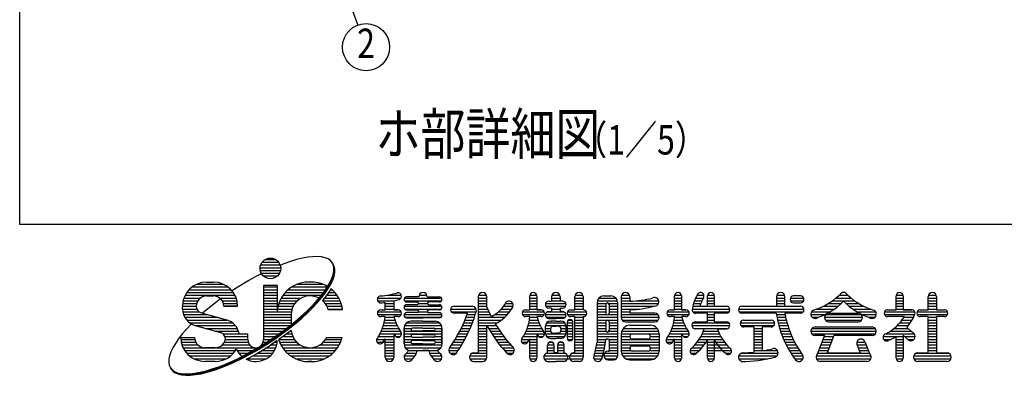
# Model space of a CAD drawing. Units: millimetres. Extents: x 162 to 7234, y 41 to 5172.
# Drawn here: x 162 to 1836, y 41 to 646 of the extents above; entities that cross this region are included whole.
import ezdxf
from ezdxf.enums import TextEntityAlignment as Align

# ---------------------------------------------------------------- set-up
doc = ezdxf.new("R2010")
doc.units = ezdxf.units.MM
doc.header["$LTSCALE"] = 200
for name, color, linetype in [('HOJO', 8, 'Continuous'), ('MOJI', 6, 'Continuous'), ('WAKU', 5, 'Continuous')]:
    doc.layers.add(name, color=color, linetype=linetype)
doc.styles.add('EXT08', font='ROMANS', dxfattribs={"width": 0.8, "bigfont": 'EXTFONT'})

# ---------------------------------------------------------------- blocks, each defined once
blk = doc.blocks.new('A')
at = {"color": 4, "linetype": 'Continuous'}
for p, q in [((-462.5, -77.5), (-409.4, -77.5)), ((-458.4, -70), (-413.4, -70)), ((-450, -62.5), (-421.9, -62.5)), ((-399.2, -74.4), (-408.8, -78.1)), ((-381.6, -68.2), (-399.2, -74.4)), ((-364.7, -63.2), (-381.6, -68.2)), ((-348.8, -59.3), (-364.7, -63.2)), ((-333.9, -56.6), (-348.8, -59.3)), ((-320.2, -55.2), (-333.9, -56.6)), ((-307.8, -54.9), (-320.2, -55.2)), ((-296.8, -55.8), (-307.8, -54.9)), ((-287.2, -57.9), (-296.8, -55.8)), ((-279.1, -61.3), (-287.2, -57.9)), ((-272.6, -65.8), (-279.1, -61.3)), ((-267.8, -71.4), (-272.6, -65.8)), ((-264.6, -78.1), (-267.8, -71.4)), ((-264.1, -78.9), (-267.3, -72.2)), ((-263.6, -79.7), (-266.8, -73)), ((-263.1, -80.5), (-266.2, -73.8)), ((-262.6, -81.2), (-265.7, -74.5)), ((-262.1, -82), (-265.2, -75.3)), ((-263.1, -85.9), (-264.6, -78.1)), ((-262.6, -86.6), (-264.1, -78.9)), ((-262.1, -87.4), (-263.6, -79.7)), ((-460.6, -101.4), (-475.3, -109)), ((-464.1, -85), (-407.9, -85)), ((-463.5, -92.5), (-408.4, -92.5)), ((-460.8, -100), (-411.1, -100)), ((-269, -114.7), (-265.3, -104.2)), ((-268.5, -115.5), (-264.8, -105)), ((-267.9, -116.3), (-264.3, -105.8)), ((-267.4, -117), (-263.8, -106.6)), ((-265.3, -104.2), (-263.4, -94.6)), ((-264.8, -105), (-262.9, -95.4)), ((-264.3, -105.8), (-262.4, -96.1)), ((-263.8, -106.6), (-261.8, -96.9)), ((-263.4, -94.6), (-263.1, -85.9)), ((-263.3, -107.4), (-261.3, -97.7)), ((-261.6, -88.2), (-263.1, -80.5)), ((-262.9, -95.4), (-262.6, -86.6)), ((-262.8, -108.1), (-260.8, -98.5)), ((-261.1, -89), (-262.6, -81.2)), ((-262.4, -96.1), (-262.1, -87.4)), ((-260.6, -89.8), (-262.1, -82)), ((-261.8, -96.9), (-261.6, -88.2)), ((-261.3, -97.7), (-261.1, -89)), ((-260.8, -98.5), (-260.6, -89.8)), ((-636, -130), (-564, -130)), ((-609.4, -124.4), (-590.6, -124.4)), ((-494.9, -119.8), (-533.8, -143.5)), ((-475.3, -109), (-494.9, -119.8)), ((-455.1, -107.5), (-416.8, -107.5)), ((-454.7, -133.8), (-454.7, -281.4)), ((-417.2, -133.8), (-454.7, -133.8)), ((-417.2, -133.8), (-417.2, -205)), ((-363.1, -130), (-293.1, -130)), ((-323.4, -124.4), (-332.8, -124.4)), ((-323.4, -124.4), (-332.8, -124.4)), ((-281.2, -137.8), (-274.3, -125.9)), ((-280.7, -138.6), (-273.8, -126.7)), ((-280.2, -139.4), (-273.3, -127.5)), ((-279.7, -140.2), (-272.7, -128.3)), ((-279.2, -141), (-272.2, -129.1)), ((-278.7, -141.8), (-271.7, -129.9)), ((-274.3, -125.9), (-269, -114.7)), ((-273.8, -126.7), (-268.5, -115.5)), ((-273.3, -127.5), (-267.9, -116.3)), ((-272.7, -128.3), (-267.4, -117)), ((-272.2, -129.1), (-266.9, -117.8)), ((-271.7, -129.9), (-266.4, -118.6)), ((-266.9, -117.8), (-263.3, -107.4)), ((-266.4, -118.6), (-262.8, -108.1)), ((-667.7, -160), (-532.3, -160)), ((-663.2, -152.5), (-536.8, -152.5)), ((-657.1, -145), (-542.9, -145)), ((-648.8, -137.5), (-551.3, -137.5)), ((-533.8, -143.5), (-540.3, -147.9)), ((-454.7, -137.5), (-417.2, -137.5)), ((-454.7, -145), (-417.2, -145)), ((-454.7, -152.5), (-417.2, -152.5)), ((-454.7, -160), (-417.2, -160)), ((-401.7, -160), (-297.2, -160)), ((-395.7, -152.5), (-291.4, -152.5)), ((-388.1, -145), (-286.1, -145)), ((-378, -137.5), (-281.2, -137.5)), ((-299.7, -163.3), (-289.7, -150.3)), ((-299.2, -164.1), (-289.2, -151.1)), ((-298.7, -164.9), (-288.7, -151.9)), ((-298.2, -165.6), (-288.2, -152.7)), ((-297.7, -166.4), (-287.7, -153.5)), ((-297.2, -167.2), (-287.2, -154.2)), ((-283.1, -160.5), (-293.1, -173.5)), ((-289.7, -150.3), (-281.2, -137.8)), ((-289.2, -151.1), (-280.7, -138.6)), ((-288.7, -151.9), (-280.2, -139.4)), ((-288.2, -152.7), (-279.7, -140.2)), ((-287.7, -153.5), (-279.2, -141)), ((-287.2, -154.2), (-278.7, -141.8)), ((-274.6, -148), (-283.1, -160.5)), ((-282.7, -160), (-254.6, -160)), ((-277.6, -152.5), (-260.5, -152.5)), ((-271.3, -142.4), (-274.6, -148)), ((-272.8, -145), (-268.2, -145)), ((-119.3, -160), (-79.9, -160)), ((-31.8, -160), (-9.9, -160)), ((129.9, -160), (151.8, -160)), ((270, -160), (288.3, -160)), ((329.1, -160), (351, -160)), ((392.4, -160), (414.3, -160)), ((519, -160), (540.9, -160)), ((663.7, -160), (682.1, -160)), ((724.3, -160), (743, -160)), ((752.8, -160), (771.1, -160)), ((940.9, -160), (962.7, -160)), ((1112, -160), (1134.7, -160)), ((1266, -160), (1284.4, -160)), ((1353.4, -160), (1375.2, -160)), ((-674.6, -182.5), (-636.5, -182.5)), ((-673.3, -175), (-633.2, -175)), ((-671, -167.5), (-626.3, -167.5)), ((-609.4, -161.9), (-590.6, -161.9)), ((-589.2, -182.9), (-606.3, -196.7)), ((-571.3, -169.4), (-589.2, -182.9)), ((-573.8, -167.5), (-529, -167.5)), ((-566.8, -175), (-526.7, -175)), ((-563.5, -182.5), (-525.4, -182.5)), ((-454.7, -167.5), (-417.2, -167.5)), ((-454.7, -175), (-417.2, -175)), ((-454.7, -182.5), (-417.2, -182.5)), ((-413, -182.5), (-369.4, -182.5)), ((-410.1, -175), (-362.5, -175)), ((-406.4, -167.5), (-351.5, -167.5)), ((-324, -190.3), (-311.2, -176.6)), ((-323.5, -191.1), (-310.7, -177.4)), ((-322.9, -191.9), (-310.2, -178.2)), ((-322.4, -192.7), (-309.6, -179)), ((-321.9, -193.4), (-309.1, -179.8)), ((-321.4, -194.2), (-308.6, -180.6)), ((-311.2, -176.6), (-299.7, -163.3)), ((-310.7, -177.4), (-299.2, -164.1)), ((-310.2, -178.2), (-298.7, -164.9)), ((-309.6, -179), (-298.2, -165.6)), ((-309.1, -179.8), (-297.7, -166.4)), ((-308.6, -180.6), (-297.2, -167.2)), ((-293.1, -173.5), (-294.1, -174.7)), ((-294.1, -175), (-246.1, -175)), ((-288.5, -167.5), (-249.8, -167.5)), ((-286.9, -182.5), (-243.3, -182.5)), ((-144.3, -167.5), (-80.9, -167.5)), ((-144.3, -175), (-98.4, -175)), ((-124, -199.4), (-124, -179.5)), ((-124, -182.5), (-100.5, -182.5)), ((-100.5, -175.5), (-100.5, -199.4)), ((-71.3, -167.5), (29.6, -167.5)), ((-71.3, -175), (29.6, -175)), ((-32.6, -164.2), (-65.4, -164.2)), ((-65.4, -178.3), (-36.3, -178.3)), ((-36.3, -185.8), (-65.4, -185.8)), ((-32.6, -182.5), (-9.1, -182.5)), ((-9.1, -164.2), (23.7, -164.2)), ((23.7, -178.3), (-5.4, -178.3)), ((-5.4, -185.8), (23.7, -185.8)), ((129.1, -164.2), (129.1, -316.6)), ((129.1, -167.5), (152.1, -167.5)), ((129.1, -175), (152.6, -175)), ((129.1, -182.5), (152.6, -182.5)), ((152.6, -192), (152.6, -164.2)), ((202.5, -182.5), (223.6, -182.5)), ((269.8, -199.4), (269.8, -161.9)), ((269.8, -167.5), (288.5, -167.5)), ((269.8, -175), (288.5, -175)), ((269.8, -182.5), (288.5, -182.5)), ((288.5, -161.9), (288.5, -199.4)), ((312.4, -182.5), (367.8, -182.5)), ((321.3, -175.9), (328.4, -175.9)), ((328.4, -164.2), (328.4, -175.9)), ((328.4, -167.5), (351.8, -167.5)), ((328.4, -175), (351.8, -175)), ((351.8, -164.2), (351.8, -175.9)), ((358.8, -175.9), (351.8, -175.9)), ((391.6, -199.4), (391.6, -164.2)), ((391.6, -167.5), (415.1, -167.5)), ((391.6, -175), (415.1, -175)), ((391.6, -182.5), (415.1, -182.5)), ((415.1, -164.2), (415.1, -199.4)), ((452.6, -180.6), (452.6, -287.5)), ((452.6, -182.5), (477, -182.5)), ((453.4, -175), (508, -175)), ((457.9, -167.5), (503.5, -167.5)), ((471.3, -161.9), (490.1, -161.9)), ((476, -185.3), (476, -208.8)), ((484.5, -182.5), (508.7, -182.5)), ((485.4, -185.3), (485.4, -208.8)), ((508.8, -323.6), (508.8, -180.6)), ((518.2, -164.2), (518.2, -220.5)), ((518.2, -167.5), (541.2, -167.5)), ((518.2, -175), (541.6, -175)), ((518.2, -182.5), (619.4, -182.5)), ((541.6, -164.2), (541.6, -175.9)), ((558.4, -175), (620, -175)), ((663.5, -199.4), (663.5, -161.9)), ((663.5, -167.5), (682.3, -167.5)), ((663.5, -175), (682.3, -175)), ((663.5, -182.5), (682.3, -182.5)), ((682.3, -161.9), (682.3, -199.4)), ((714.7, -182.5), (734.4, -182.5)), ((717.2, -175), (737.6, -175)), ((720.4, -167.5), (741.3, -167.5)), ((752.6, -190), (752.6, -161.9)), ((752.6, -167.5), (771.3, -167.5)), ((752.6, -175), (771.3, -175)), ((752.6, -182.5), (771.3, -182.5)), ((771.3, -161.9), (771.3, -190)), ((940.1, -164.2), (940.1, -190)), ((940.1, -167.5), (963.5, -167.5)), ((940.1, -175), (963.5, -175)), ((940.1, -182.5), (963.5, -182.5)), ((963.5, -190), (963.5, -164.2)), ((978.4, -167.5), (1014.3, -167.5)), ((978.4, -175), (1014.3, -175)), ((1005.7, -161.9), (987, -161.9)), ((987, -180.6), (1005.7, -180.6)), ((1081.1, -182.5), (1116.5, -182.5)), ((1092.6, -175), (1153.2, -175)), ((1102.5, -167.5), (1143.3, -167.5)), ((1129.2, -182.5), (1164.7, -182.5)), ((1265.9, -199.4), (1265.9, -161.9)), ((1265.9, -167.5), (1284.6, -167.5)), ((1265.9, -175), (1284.6, -175)), ((1265.9, -182.5), (1284.6, -182.5)), ((1284.6, -161.9), (1284.6, -199.4)), ((1352.6, -199.4), (1352.6, -164.2)), ((1352.6, -167.5), (1375.5, -167.5)), ((1352.6, -175), (1376, -175)), ((1352.6, -182.5), (1376, -182.5)), ((1376, -164.2), (1376, -199.4)), ((-675, -190), (-637.5, -190)), ((-675, -196.7), (-675, -190)), ((-675, -197.5), (-635.7, -197.5)), ((-674.3, -205), (-629.3, -205)), ((-672.2, -212.5), (-606.4, -212.5)), ((-623.6, -207.6), (-555.1, -227.2)), ((-606.3, -196.7), (-620.2, -208.6)), ((-562.5, -190), (-525, -190)), ((-525, -190), (-562.5, -190)), ((-454.7, -190), (-417.2, -190)), ((-454.7, -197.5), (-417.2, -197.5)), ((-454.7, -205), (-379, -205)), ((-454.7, -212.5), (-379.7, -212.5)), ((-417.2, -199.4), (-417.2, -205)), ((-416.4, -197.5), (-377.2, -197.5)), ((-415.1, -190), (-374.1, -190)), ((-379.7, -213.4), (-379.7, -240.2)), ((-353.2, -218), (-338, -204.1)), ((-352.7, -218.8), (-337.5, -204.9)), ((-352.2, -219.6), (-337, -205.7)), ((-351.6, -220.4), (-336.5, -206.5)), ((-351.1, -221.2), (-336, -207.3)), ((-350.6, -222), (-335.4, -208.1)), ((-338, -204.1), (-324, -190.3)), ((-337.5, -204.9), (-323.5, -191.1)), ((-337, -205.7), (-322.9, -191.9)), ((-336.5, -206.5), (-322.4, -192.7)), ((-336, -207.3), (-321.9, -193.4)), ((-335.4, -208.1), (-321.4, -194.2)), ((-282.2, -190), (-241.2, -190)), ((-279.1, -197.5), (-239.8, -197.5)), ((-239.6, -199.4), (-278.5, -199.4)), ((-144.3, -205), (-80.2, -205)), ((-144.3, -212.5), (-80.2, -212.5)), ((-135.7, -199.4), (-124, -199.4)), ((-124, -190), (-100.5, -190)), ((-124, -197.5), (-100.5, -197.5)), ((-88.8, -199.4), (-100.5, -199.4)), ((-100.5, -199.4), (-88.8, -199.4)), ((-72.2, -212.5), (30.4, -212.5)), ((-71.8, -190), (30.1, -190)), ((-70.6, -197.5), (28.9, -197.5)), ((-65.4, -199.8), (-36.3, -199.8)), ((-36.3, -207.3), (-65.4, -207.3)), ((-32.9, -205), (-8.9, -205)), ((23.7, -199.8), (-5.4, -199.8)), ((-5.4, -207.3), (23.7, -207.3)), ((54.3, -197.5), (123.7, -197.5)), ((56, -205), (124, -205)), ((63.5, -190), (112.7, -190)), ((63.5, -190), (112.7, -190)), ((99.9, -208.8), (63.5, -208.8)), ((98.6, -212.5), (121.2, -212.5)), ((129.1, -190), (152.6, -190)), ((129.1, -197.5), (154.9, -197.5)), ((129.1, -205), (158.3, -205)), ((129.1, -212.5), (161.9, -212.5)), ((174.4, -212.5), (208.9, -212.5)), ((184.2, -205), (215.2, -205)), ((192, -197.5), (220.5, -197.5)), ((198.2, -190), (224.5, -190)), ((249.5, -205), (308.8, -205)), ((249.5, -212.5), (308.8, -212.5)), ((258, -199.4), (269.8, -199.4)), ((269.8, -190), (288.5, -190)), ((269.8, -197.5), (288.5, -197.5)), ((300.2, -199.4), (288.5, -199.4)), ((288.5, -199.4), (300.2, -199.4)), ((312, -212.5), (368.2, -212.5)), ((313.2, -190), (366.9, -190)), ((317.2, -205), (362.9, -205)), ((328.4, -194.7), (321.3, -194.7)), ((321.3, -204.1), (328.4, -204.1)), ((328.4, -194.7), (328.4, -204.1)), ((328.4, -197.5), (351.8, -197.5)), ((351.8, -194.7), (351.8, -204.1)), ((351.8, -194.7), (358.8, -194.7)), ((358.8, -204.1), (351.8, -204.1)), ((371.8, -205), (423.7, -205)), ((371.8, -212.5), (423.7, -212.5)), ((380.4, -199.4), (391.6, -199.4)), ((382.3, -199.4), (391.6, -199.4)), ((391.6, -190), (415.1, -190)), ((391.6, -197.5), (415.1, -197.5)), ((452.6, -190), (476, -190)), ((452.6, -197.5), (476, -197.5)), ((452.6, -205), (476, -205)), ((452.6, -212.5), (477.9, -212.5)), ((483.5, -212.5), (508.8, -212.5)), ((485.4, -190), (508.8, -190)), ((485.4, -197.5), (508.8, -197.5)), ((485.4, -205), (508.8, -205)), ((518.2, -190), (606.6, -190)), ((518.2, -197.5), (567.6, -197.5)), ((518.2, -205), (541.6, -205)), ((518.2, -212.5), (618.2, -212.5)), ((541.6, -199.4), (541.6, -208.8)), ((609.6, -208.8), (541.6, -208.8)), ((643.2, -205), (702.6, -205)), ((643.2, -212.5), (702.6, -212.5)), ((651.8, -199.4), (663.5, -199.4)), ((663.5, -190), (682.3, -190)), ((663.5, -197.5), (682.3, -197.5)), ((694, -199.4), (682.3, -199.4)), ((682.3, -199.4), (694, -199.4)), ((711, -197.5), (813.3, -197.5)), ((712.7, -190), (804.1, -190)), ((712.7, -205), (811.6, -205)), ((752.6, -208.8), (720.2, -208.8)), ((732, -190), (752.6, -190)), ((752.6, -232.2), (752.6, -208.8)), ((752.6, -212.5), (771.3, -212.5)), ((771.3, -190), (801.4, -190)), ((804.1, -208.8), (771.3, -208.8)), ((771.3, -208.8), (771.3, -232.2)), ((837, -197.5), (1014.9, -197.5)), ((838.8, -205), (1013.2, -205)), ((846.3, -190), (1005.7, -190)), ((846.3, -190), (940.1, -190)), ((939.8, -208.8), (846.3, -208.8)), ((940.4, -212.5), (964.1, -212.5)), ((963.5, -190), (1005.7, -190)), ((1005.7, -208.8), (963.5, -208.8)), ((1033.8, -212.5), (1072.4, -212.5)), ((1035.5, -205), (1086.4, -205)), ((1049.3, -197.5), (1098, -197.5)), ((1067.2, -190), (1107.9, -190)), ((1074.5, -212.5), (1171.3, -212.5)), ((1083, -208.8), (1162.7, -208.8)), ((1137.9, -190), (1178.6, -190)), ((1147.8, -197.5), (1196.4, -197.5)), ((1159.4, -205), (1210.2, -205)), ((1173.4, -212.5), (1211.9, -212.5)), ((1233.8, -205), (1316.6, -205)), ((1233.8, -212.5), (1316.2, -212.5)), ((1242.4, -199.4), (1254.1, -199.4)), ((1246.4, -199.4), (1265.9, -199.4)), ((1265.9, -190), (1284.6, -190)), ((1265.9, -197.5), (1284.6, -197.5)), ((1308, -199.4), (1284.6, -199.4)), ((1284.6, -199.4), (1308, -199.4)), ((1322.9, -205), (1405.7, -205)), ((1322.9, -212.5), (1405.7, -212.5)), ((1331.5, -199.4), (1352.6, -199.4)), ((1352.6, -190), (1376, -190)), ((1352.6, -197.5), (1376, -197.5)), ((1376, -199.4), (1397.1, -199.4)), ((-668.8, -220), (-580.2, -220)), ((-651.7, -238.3), (-664.5, -251.9)), ((-663.4, -227.5), (-554, -227.5)), ((-655.1, -235), (-539, -235)), ((-651, -237.6), (-651.7, -238.3)), ((-454.7, -220), (-379.7, -220)), ((-454.7, -227.5), (-379.7, -227.5)), ((-454.7, -235), (-379.7, -235)), ((-386.5, -245.7), (-369.4, -231.9)), ((-386, -246.4), (-368.9, -232.7)), ((-385.5, -247.2), (-368.4, -233.5)), ((-384.9, -248), (-367.8, -234.3)), ((-384.4, -248.8), (-367.3, -235.1)), ((-383.9, -249.6), (-366.8, -235.8)), ((-369.4, -231.9), (-353.2, -218)), ((-368.9, -232.7), (-352.7, -218.8)), ((-368.4, -233.5), (-352.2, -219.6)), ((-367.8, -234.3), (-351.6, -220.4)), ((-367.3, -235.1), (-351.1, -221.2)), ((-366.8, -235.8), (-350.6, -222)), ((-124, -218.1), (-135.7, -218.1)), ((-124, -218.1), (-135.7, -218.1)), ((-126.7, -235), (-94.6, -235)), ((-125.2, -227.5), (-97.3, -227.5)), ((-124.2, -220), (-99.5, -220)), ((-88.8, -218.1), (-99.9, -218.1)), ((-88.8, -218.1), (-99.9, -218.1)), ((-69.6, -220), (27.9, -220)), ((-65.5, -235), (23.8, -235)), ((-65.4, -221.4), (-20.9, -221.4)), ((-20.9, -230.8), (-53.7, -230.8)), ((23.7, -221.4), (-20.9, -221.4)), ((-20.9, -230.8), (12, -230.8)), ((89.9, -235), (113.5, -235)), ((93, -227.5), (116.2, -227.5)), ((95.9, -220), (118.8, -220)), ((129.1, -220), (201.4, -220)), ((129.1, -227.5), (192.3, -227.5)), ((129.1, -235), (181, -235)), ((269.8, -218.1), (258, -218.1)), ((269.8, -218.1), (258, -218.1)), ((267.1, -235), (294.5, -235)), ((268.6, -227.5), (291.8, -227.5)), ((269.6, -220), (289.6, -220)), ((300.2, -218.1), (289.1, -218.1)), ((300.2, -218.1), (289.1, -218.1)), ((314.6, -220), (365.5, -220)), ((315.5, -235), (364.6, -235)), ((321.3, -222.8), (340.1, -222.8)), ((326, -230.3), (328.4, -230.3)), ((340.1, -230.3), (328.4, -230.3)), ((358.8, -222.8), (340.1, -222.8)), ((340.1, -230.3), (351.8, -230.3)), ((354.1, -230.3), (351.8, -230.3)), ((371, -234.1), (371, -275.3)), ((371, -235), (387, -235)), ((374.5, -227.5), (383.5, -227.5)), ((392.1, -218.1), (380.4, -218.1)), ((391.6, -218.1), (380.4, -218.1)), ((384.6, -218.1), (380.4, -218.1)), ((391.6, -218.1), (382.3, -218.1)), ((391.6, -218.1), (382.3, -218.1)), ((387, -275.3), (387, -234.1)), ((391.6, -316.6), (391.6, -218.1)), ((391.6, -220), (415.1, -220)), ((391.6, -227.5), (415.1, -227.5)), ((391.6, -235), (415.1, -235)), ((415.1, -218.1), (415.1, -328.3)), ((452.6, -220), (508.8, -220)), ((452.6, -227.5), (508.8, -227.5)), ((452.6, -235), (476, -235)), ((476, -232.2), (476, -255.6)), ((485.4, -232.2), (485.4, -255.6)), ((485.4, -235), (508.8, -235)), ((518.2, -220), (621.3, -220)), ((520.5, -227.5), (619, -227.5)), ((529.9, -232.2), (609.6, -232.2)), ((663.5, -218.1), (651.8, -218.1)), ((663.5, -218.1), (651.8, -218.1)), ((660.8, -235), (688.3, -235)), ((662.3, -227.5), (685.5, -227.5)), ((663.3, -220), (683.4, -220)), ((694, -218.1), (682.9, -218.1)), ((694, -218.1), (682.9, -218.1)), ((713.1, -235), (810.8, -235)), ((719.8, -232.2), (752.6, -232.2)), ((752.6, -220), (771.3, -220)), ((752.6, -227.5), (771.3, -227.5)), ((771.3, -232.2), (804.1, -232.2)), ((841.8, -235), (935.2, -235)), ((851, -227.5), (926, -227.5)), ((851, -227.5), (926, -227.5)), ((941.6, -220), (965.5, -220)), ((943.1, -227.5), (967.1, -227.5)), ((944.8, -235), (968.9, -235)), ((1037.9, -220), (1054.3, -220)), ((1071.3, -220), (1174.4, -220)), ((1073.7, -227.5), (1172.1, -227.5)), ((1083, -232.2), (1162.7, -232.2)), ((1191.5, -220), (1207.8, -220)), ((1254.1, -218.1), (1242.4, -218.1)), ((1276.2, -218.1), (1242.4, -218.1)), ((1288.3, -218.1), (1273.5, -218.1)), ((1288.3, -218.1), (1273.5, -218.1)), ((1275.9, -235), (1304.4, -235)), ((1281.9, -227.5), (1309.1, -227.5)), ((1287.1, -220), (1313.1, -220)), ((1352.6, -218.1), (1331.5, -218.1)), ((1352.6, -316.6), (1352.6, -218.1)), ((1352.6, -220), (1376, -220)), ((1352.6, -227.5), (1376, -227.5)), ((1352.6, -235), (1376, -235)), ((1376, -218.1), (1376, -316.6)), ((1397.1, -218.1), (1376, -218.1)), ((-675.9, -265.3), (-685.9, -278.3)), ((-664.5, -251.9), (-675.9, -265.3)), ((-640.3, -241.9), (-571.7, -261.6)), ((-638.3, -242.5), (-531.2, -242.5)), ((-612.1, -250), (-526.1, -250)), ((-585.9, -257.5), (-522.8, -257.5)), ((-564.9, -265), (-496.9, -265)), ((-520.9, -265), (-496.9, -265)), ((-496.9, -281.4), (-496.9, -265)), ((-454.7, -242.5), (-382.5, -242.5)), ((-454.7, -250), (-392.2, -250)), ((-454.7, -257.5), (-402.1, -257.5)), ((-454.7, -265), (-412.6, -265)), ((-422.9, -272.3), (-404.4, -259.2)), ((-422.4, -273.1), (-403.8, -260)), ((-421.8, -273.9), (-403.3, -260.7)), ((-421.3, -274.7), (-402.8, -261.5)), ((-420.8, -275.5), (-402.3, -262.3)), ((-420.3, -276.3), (-401.8, -263.1)), ((-404.4, -259.2), (-386.5, -245.7)), ((-403.8, -260), (-386, -246.4)), ((-403.3, -260.7), (-385.5, -247.2)), ((-402.8, -261.5), (-384.9, -248)), ((-402.3, -262.3), (-384.4, -248.8)), ((-401.8, -263.1), (-383.9, -249.6)), ((-379.8, -255.9), (-397.7, -269.4)), ((-391.9, -265), (-377.7, -265)), ((-382, -257.5), (-379.3, -257.5)), ((-379.5, -255.6), (-379.8, -255.9)), ((-137.9, -265), (-100.5, -265)), ((-134.2, -257.5), (-82.7, -257.5)), ((-131.2, -250), (-87.3, -250)), ((-128.7, -242.5), (-91.3, -242.5)), ((-100.5, -264.4), (-100.5, -328.3)), ((-100.2, -265), (-79.5, -265)), ((-72.4, -291.7), (-72.4, -249.5)), ((-72.4, -249.5), (-72.4, -291.7)), ((-72.4, -250), (-51.7, -250)), ((-72.4, -257.5), (30.7, -257.5)), ((-72.4, -265), (30.7, -265)), ((-71.1, -242.5), (29.3, -242.5)), ((-20.9, -249.5), (-49.9, -249.5)), ((-49.9, -257), (-20.9, -257)), ((-20.9, -266.4), (-49.9, -266.4)), ((-20.9, -249.5), (8.2, -249.5)), ((8.2, -257), (-20.9, -257)), ((-20.9, -266.4), (8.2, -266.4)), ((10, -250), (30.7, -250)), ((30.7, -291.7), (30.7, -249.5)), ((30.7, -249.5), (30.7, -291.7)), ((75.3, -265), (100.6, -265)), ((79.3, -257.5), (104.1, -257.5)), ((83.1, -250), (107.4, -250)), ((86.6, -242.5), (110.5, -242.5)), ((129.1, -242.5), (152.6, -242.5)), ((129.1, -250), (152.6, -250)), ((129.1, -257.5), (152.6, -257.5)), ((129.1, -265), (152.6, -265)), ((152.6, -328.3), (152.6, -241.1)), ((153.3, -242.5), (178.6, -242.5)), ((157.5, -250), (183.3, -250)), ((161.9, -257.5), (188.3, -257.5)), ((166.6, -265), (193.6, -265)), ((255.8, -265), (309.6, -265)), ((259.5, -257.5), (306.4, -257.5)), ((262.6, -250), (301.7, -250)), ((265.1, -242.5), (297.8, -242.5)), ((288.5, -264.4), (288.5, -330.6)), ((312, -263.1), (312, -244.4)), ((312, -250), (326.2, -250)), ((312, -257.5), (326.2, -257.5)), ((312.1, -242.5), (368.1, -242.5)), ((312.1, -265), (368.2, -265)), ((326, -251.4), (326, -256.1)), ((333, -244.4), (340.1, -244.4)), ((333, -263.1), (340.1, -263.1)), ((347.1, -244.4), (340.1, -244.4)), ((347.1, -263.1), (340.1, -263.1)), ((354, -250), (368.2, -250)), ((354, -257.5), (368.2, -257.5)), ((354.1, -251.4), (354.1, -256.1)), ((368.2, -263.1), (368.2, -244.4)), ((371, -242.5), (387, -242.5)), ((371, -250), (387, -250)), ((371, -257.5), (387, -257.5)), ((371, -265), (387, -265)), ((391.6, -242.5), (415.1, -242.5)), ((391.6, -250), (415.1, -250)), ((391.6, -257.5), (415.1, -257.5)), ((391.6, -265), (415.1, -265)), ((452.6, -242.5), (476, -242.5)), ((452.6, -250), (476, -250)), ((452.6, -257.5), (476.4, -257.5)), ((452.6, -265), (508.8, -265)), ((485, -257.5), (508.8, -257.5)), ((485.4, -242.5), (508.8, -242.5)), ((485.4, -250), (508.8, -250)), ((518.2, -265), (621.3, -265)), ((518.2, -265), (518.2, -311.9)), ((519.4, -257.5), (620.1, -257.5)), ((523.6, -250), (615.9, -250)), ((541.6, -241.6), (597.9, -241.6)), ((548.2, -265), (591.3, -265)), ((621.3, -265), (621.3, -311.9)), ((649.6, -265), (703.4, -265)), ((653.3, -257.5), (700.1, -257.5)), ((656.3, -250), (695.5, -250)), ((658.8, -242.5), (691.6, -242.5)), ((682.3, -264.4), (682.3, -330.6)), ((710.4, -242.5), (813.5, -242.5)), ((715.7, -250), (808.2, -250)), ((743.9, -250.9), (719.8, -250.9)), ((738.5, -265), (785.4, -265)), ((741.7, -257.5), (782.2, -257.5)), ((780, -250.9), (804.1, -250.9)), ((804.1, -250.9), (780, -250.9)), ((843.5, -242.5), (933.5, -242.5)), ((879.1, -246.3), (851, -246.3)), ((879.1, -246.3), (879.1, -314.8)), ((879.1, -250), (902.6, -250)), ((879.1, -257.5), (902.6, -257.5)), ((879.1, -265), (902.6, -265)), ((926, -246.3), (902.6, -246.3)), ((902.6, -311.4), (902.6, -246.3)), ((946.7, -242.5), (971.1, -242.5)), ((948.8, -250), (973.4, -250)), ((951.2, -257.5), (976, -257.5)), ((953.8, -265), (978.9, -265)), ((1033.8, -257.5), (1212, -257.5)), ((1036.2, -265), (1209.6, -265)), ((1037, -250), (1208.8, -250)), ((1045.5, -246.3), (1200.2, -246.3)), ((1238.2, -265), (1315.1, -265)), ((1250.4, -257.5), (1306.2, -257.5)), ((1260.4, -250), (1298.1, -250)), ((1268.8, -242.5), (1299, -242.5)), ((1295.1, -247.2), (1310.2, -261.2)), ((1352.6, -242.5), (1376, -242.5)), ((1352.6, -250), (1376, -250)), ((1352.6, -257.5), (1376, -257.5)), ((1352.6, -265), (1376, -265)), ((-694.4, -290.8), (-701.4, -302.7)), ((-685.9, -278.3), (-694.4, -290.8)), ((-679.7, -274.4), (-642.2, -274.4)), ((-679.7, -280), (-641.6, -280)), ((-678.4, -287.5), (-638.9, -287.5)), ((-561.1, -287.5), (-496, -287.5)), ((-559.2, -272.5), (-496.9, -272.5)), ((-558.4, -280), (-496.9, -280)), ((-461.2, -297.2), (-441.9, -285.1)), ((-460.7, -298), (-441.4, -285.8)), ((-460.2, -298.8), (-440.8, -286.6)), ((-459.7, -299.6), (-440.3, -287.4)), ((-459.2, -300.4), (-439.8, -288.2)), ((-458.7, -301.2), (-439.3, -289)), ((-455.6, -287.5), (-445.7, -287.5)), ((-454.7, -272.5), (-422.9, -272.5)), ((-454.7, -280), (-434.3, -280)), ((-441.9, -285.1), (-422.9, -272.3)), ((-441.4, -285.8), (-422.4, -273.1)), ((-440.8, -286.6), (-421.8, -273.9)), ((-440.3, -287.4), (-421.3, -274.7)), ((-439.8, -288.2), (-420.8, -275.5)), ((-439.3, -289), (-420.3, -276.3)), ((-417.2, -283.2), (-435.2, -295.3)), ((-423.6, -287.5), (-417.5, -287.5)), ((-397.7, -269.4), (-413.4, -280.6)), ((-412.6, -280), (-370.7, -280)), ((-410.9, -287.5), (-364.5, -287.5)), ((-402.1, -272.5), (-375, -272.5)), ((-291.8, -287.5), (-245.3, -287.5)), ((-285.5, -280), (-242.7, -280)), ((-282.2, -274.4), (-241.2, -274.4)), ((-146.9, -280), (-100.5, -280)), ((-146.1, -287.5), (-100.5, -287.5)), ((-142.3, -272.5), (-100.5, -272.5)), ((-124, -328.3), (-124, -278.5)), ((-94.5, -272.5), (-83.2, -272.5)), ((-72.4, -272.5), (-52.9, -272.5)), ((-72.4, -280), (30.7, -280)), ((-72.4, -287.5), (-53.7, -287.5)), ((-49.9, -273.9), (-20.9, -273.9)), ((-20.9, -283.3), (-49.9, -283.3)), ((-20.9, -291.7), (-49.9, -291.7)), ((8.2, -273.9), (-20.9, -273.9)), ((-20.9, -283.3), (8.2, -283.3)), ((-20.9, -291.7), (8.2, -291.7)), ((11.1, -272.5), (30.7, -272.5)), ((12, -287.5), (30.7, -287.5)), ((61.9, -287.5), (88.7, -287.5)), ((66.6, -280), (92.9, -280)), ((71.1, -272.5), (96.8, -272.5)), ((129.1, -272.5), (152.6, -272.5)), ((129.1, -280), (152.6, -280)), ((129.1, -287.5), (152.6, -287.5)), ((171.5, -272.5), (199.2, -272.5)), ((176.7, -280), (205, -280)), ((182.1, -287.5), (211.2, -287.5)), ((246.8, -280), (268.9, -280)), ((247.7, -287.5), (264, -287.5)), ((251.5, -272.5), (305.9, -272.5)), ((269.8, -330.6), (269.8, -278.5)), ((269.8, -280), (288.5, -280)), ((269.8, -287.5), (288.5, -287.5)), ((315.5, -272.5), (364.6, -272.5)), ((322.5, -287.5), (330.5, -287.5)), ((326, -277.2), (340.1, -277.2)), ((354.1, -277.2), (340.1, -277.2)), ((349.7, -287.5), (357.6, -287.5)), ((371.5, -272.5), (387, -272.5)), ((372.5, -280), (385.4, -280)), ((391.6, -272.5), (415.1, -272.5)), ((391.6, -280), (415.1, -280)), ((391.6, -287.5), (415.1, -287.5)), ((452.6, -272.5), (508.8, -272.5)), ((452.6, -280), (476.1, -280)), ((452.6, -287.5), (475.3, -287.5)), ((482.6, -279.1), (477.9, -279.1)), ((485.4, -280), (508.8, -280)), ((485.4, -281.9), (485.4, -311.9)), ((485.4, -287.5), (508.8, -287.5)), ((518.2, -272.5), (541.7, -272.5)), ((518.2, -280), (621.3, -280)), ((518.2, -287.5), (621.3, -287.5)), ((541.6, -272.5), (541.6, -271.6)), ((591.3, -279.1), (548.2, -279.1)), ((597.9, -271.6), (597.9, -272.5)), ((597.9, -272.5), (621.3, -272.5)), ((641.2, -280), (682.3, -280)), ((641.4, -287.5), (657.8, -287.5)), ((645.2, -272.5), (682.3, -272.5)), ((663.5, -330.6), (663.5, -278.5)), ((663.5, -287.5), (682.3, -287.5)), ((688.4, -272.5), (699.6, -272.5)), ((725, -287.5), (749.1, -287.5)), ((730.3, -280), (793.6, -280)), ((734.7, -272.5), (789.2, -272.5)), ((752.6, -330.6), (752.6, -281.8)), ((752.6, -287.5), (798.9, -287.5)), ((771.3, -281.8), (771.3, -330.6)), ((879.1, -272.5), (902.6, -272.5)), ((879.1, -280), (902.6, -280)), ((879.1, -287.5), (902.6, -287.5)), ((956.7, -272.5), (982.1, -272.5)), ((959.8, -280), (985.6, -280)), ((963.2, -287.5), (989.4, -287.5)), ((1071.3, -269.7), (1045.5, -269.7)), ((1071.3, -269.7), (1051.1, -320.2)), ((1064.2, -287.5), (1089.4, -287.5)), ((1067.2, -280), (1092.4, -280)), ((1070.2, -272.5), (1095.4, -272.5)), ((1096.6, -269.7), (1077.8, -316.6)), ((1200.2, -269.7), (1096.6, -269.7)), ((1159, -287.5), (1181.5, -287.5)), ((1181.9, -288.4), (1194.7, -320.2)), ((1230.4, -272.5), (1284.6, -272.5)), ((1232, -280), (1251.5, -280)), ((1265.9, -330.6), (1265.9, -272.3)), ((1265.9, -280), (1284.6, -280)), ((1265.9, -287.5), (1284.6, -287.5)), ((1284.6, -268.2), (1296.3, -279.1)), ((1284.6, -268.2), (1284.6, -330.6)), ((1289.3, -272.5), (1317.4, -272.5)), ((1297.1, -280), (1314.3, -280)), ((1352.6, -272.5), (1376, -272.5)), ((1352.6, -280), (1376, -280)), ((1352.6, -287.5), (1376, -287.5)), ((-706.7, -313.9), (-710.3, -324.4)), ((-701.4, -302.7), (-706.7, -313.9)), ((-676.4, -295), (-633.2, -295)), ((-673.4, -302.5), (-475.8, -302.5)), ((-669.2, -310), (-530.8, -310)), ((-663.5, -317.5), (-536.5, -317.5)), ((-585.9, -302.5), (-614.1, -302.5)), ((-566.8, -295), (-491.9, -295)), ((-526.9, -310), (-483, -310)), ((-521.9, -317.5), (-496.5, -317.5)), ((-519.9, -329.7), (-500.4, -319.6)), ((-519.4, -330.4), (-499.9, -320.4)), ((-518.9, -331.2), (-499.4, -321.2)), ((-500.4, -319.6), (-480.8, -308.8)), ((-499.9, -320.4), (-480.3, -309.6)), ((-499.4, -321.2), (-479.8, -310.4)), ((-498.9, -322), (-479.2, -311.2)), ((-498.3, -322.8), (-478.7, -311.9)), ((-497.8, -323.6), (-478.2, -312.7)), ((-493.7, -329.9), (-474.1, -319)), ((-480.8, -308.8), (-461.2, -297.2)), ((-480.3, -309.6), (-460.7, -298)), ((-479.8, -310.4), (-460.2, -298.8)), ((-479.2, -311.2), (-459.7, -299.6)), ((-478.7, -311.9), (-459.2, -300.4)), ((-478.2, -312.7), (-458.7, -301.2)), ((-474.1, -319), (-454.6, -307.5)), ((-471.6, -317.5), (-429.6, -317.5)), ((-458.9, -310), (-424.6, -310)), ((-454.6, -307.5), (-435.2, -295.3)), ((-446.7, -302.5), (-421.1, -302.5)), ((-435.2, -295), (-418.8, -295)), ((-407.4, -295), (-354.9, -295)), ((-403, -302.5), (-253.3, -302.5)), ((-397.3, -310), (-258.9, -310)), ((-390.2, -317.5), (-266.1, -317.5)), ((-301.3, -295), (-248.8, -295)), ((-124, -295), (-100.5, -295)), ((-124, -302.5), (-100.5, -302.5)), ((-124, -310), (-100.5, -310)), ((-124, -317.5), (-100.5, -317.5)), ((-72.1, -295), (30.4, -295)), ((-69, -302.5), (27.3, -302.5)), ((-65.3, -317.5), (-38.9, -317.5)), ((-60.3, -310), (18.6, -310)), ((-36.5, -310.5), (-20.9, -310.5)), ((-5.2, -310.5), (-20.9, -310.5)), ((-2.8, -317.5), (24, -317.5)), ((49.5, -310), (74.8, -310)), ((51.8, -302.5), (79.7, -302.5)), ((52.6, -317.5), (69.8, -317.5)), ((56.9, -295), (84.3, -295)), ((112.8, -317.5), (152.6, -317.5)), ((117.4, -316.6), (129.1, -316.6)), ((129.1, -295), (152.6, -295)), ((129.1, -302.5), (152.6, -302.5)), ((129.1, -310), (152.6, -310)), ((187.9, -295), (217.7, -295)), ((194, -302.5), (225.2, -302.5)), ((200.4, -310), (227.6, -310)), ((206.4, -317.5), (224.5, -317.5)), ((269.8, -295), (288.5, -295)), ((269.8, -302.5), (288.5, -302.5)), ((269.8, -310), (288.5, -310)), ((269.8, -317.5), (288.5, -317.5)), ((314.4, -317.5), (365.8, -317.5)), ((317.6, -295), (335.4, -295)), ((317.6, -316.6), (317.6, -295.5)), ((317.6, -302.5), (335.4, -302.5)), ((317.6, -310), (335.4, -310)), ((335.4, -316.6), (335.4, -295.5)), ((344.8, -316.6), (335.4, -316.6)), ((344.8, -295), (362.6, -295)), ((344.8, -295.5), (344.8, -316.6)), ((344.8, -302.5), (362.6, -302.5)), ((344.8, -310), (362.6, -310)), ((362.6, -316.6), (362.6, -295.5)), ((384.7, -317.5), (415.1, -317.5)), ((389.3, -316.6), (391.6, -316.6)), ((391.6, -295), (415.1, -295)), ((391.6, -302.5), (415.1, -302.5)), ((391.6, -310), (415.1, -310)), ((446.4, -317.5), (469.6, -317.5)), ((448.3, -310), (471.4, -310)), ((450, -302.5), (472.9, -302.5)), ((451.4, -295), (474.2, -295)), ((473, -317.5), (508.8, -317.5)), ((483, -311.9), (485.4, -311.9)), ((485.4, -295), (508.8, -295)), ((485.4, -302.5), (508.8, -302.5)), ((485.4, -310), (508.8, -310)), ((518.2, -295), (621.3, -295)), ((518.2, -302.5), (541.9, -302.5)), ((518.3, -310), (543.6, -310)), ((518.9, -317.5), (620.6, -317.5)), ((541.6, -305.3), (541.6, -304.4)), ((548.2, -297.8), (591.3, -297.8)), ((591.3, -311.9), (548.2, -311.9)), ((595.9, -310), (621.3, -310)), ((597.6, -302.5), (621.3, -302.5)), ((597.9, -304.4), (597.9, -305.3)), ((663.5, -295), (682.3, -295)), ((663.5, -302.5), (682.3, -302.5)), ((663.5, -310), (682.3, -310)), ((663.5, -317.5), (682.3, -317.5)), ((705.9, -310), (730.6, -310)), ((707.6, -317.5), (722.6, -317.5)), ((711.6, -302.5), (737.8, -302.5)), ((718.9, -295), (743.9, -295)), ((752.6, -295), (805, -295)), ((752.6, -302.5), (812.3, -302.5)), ((752.6, -310), (818, -310)), ((752.6, -317.5), (771.3, -317.5)), ((802, -317.5), (816.3, -317.5)), ((844.1, -317.5), (944.7, -317.5)), ((879.1, -295), (902.6, -295)), ((879.1, -302.5), (902.6, -302.5)), ((879.1, -310), (942.8, -310)), ((966.9, -295), (993.5, -295)), ((970.9, -302.5), (998, -302.5)), ((975.1, -310), (1002.8, -310)), ((979.7, -317.5), (1008.1, -317.5)), ((1052.2, -317.5), (1193.6, -317.5)), ((1055.2, -310), (1080.4, -310)), ((1058.2, -302.5), (1083.4, -302.5)), ((1061.2, -295), (1086.4, -295)), ((1077.8, -316.6), (1168, -316.6)), ((1159.3, -295), (1184.6, -295)), ((1159.7, -295.9), (1168, -316.6)), ((1162.3, -302.5), (1187.6, -302.5)), ((1165.3, -310), (1190.6, -310)), ((1265.9, -295), (1284.6, -295)), ((1265.9, -302.5), (1284.6, -302.5)), ((1265.9, -310), (1284.6, -310)), ((1265.9, -317.5), (1284.6, -317.5)), ((1319.9, -317.5), (1408.7, -317.5)), ((1324.5, -316.6), (1352.6, -316.6)), ((1352.6, -295), (1376, -295)), ((1352.6, -302.5), (1376, -302.5)), ((1352.6, -310), (1376, -310)), ((1376, -316.6), (1404.1, -316.6)), ((-712.3, -334), (-712.5, -342.7)), ((-712.5, -342.7), (-711, -350.5)), ((-710.3, -324.4), (-712.3, -334)), ((-655.8, -325), (-544.2, -325)), ((-644.5, -332.5), (-555.5, -332.5)), ((-585.9, -340), (-614.1, -340)), ((-576.4, -354.2), (-558, -347)), ((-575.9, -355), (-557.5, -347.8)), ((-558, -347), (-539.2, -338.8)), ((-557.5, -347.8), (-538.7, -339.6)), ((-557, -348.6), (-538.1, -340.4)), ((-556.5, -349.4), (-537.6, -341.2)), ((-556, -350.2), (-537.1, -342)), ((-555.5, -351), (-536.6, -342.7)), ((-539.2, -338.8), (-519.9, -329.7)), ((-538.7, -339.6), (-519.4, -330.4)), ((-538.1, -340.4), (-518.9, -331.2)), ((-537.6, -341.2), (-518.4, -332)), ((-537.1, -342), (-517.9, -332.8)), ((-536.6, -342.7), (-517.3, -333.6)), ((-518.4, -332), (-498.9, -322)), ((-517.9, -332.8), (-498.3, -322.8)), ((-517.3, -333.6), (-497.8, -323.6)), ((-514.9, -325), (-510.8, -325)), ((-501.7, -333.9), (-493.7, -329.9)), ((-498.9, -332.5), (-447.1, -332.5)), ((-485, -325), (-436.6, -325)), ((-380.8, -325), (-275.4, -325)), ((-367.6, -332.5), (-288.7, -332.5)), ((-342.2, -340), (-314.1, -340)), ((-323.4, -340), (-332.8, -340)), ((-124, -325), (-100.5, -325)), ((-123.2, -332.5), (-101.3, -332.5)), ((-72, -325), (-42.9, -325)), ((-71.6, -332.5), (-48.6, -332.5)), ((1.1, -325), (30.2, -325)), ((6.8, -332.5), (29.9, -332.5)), ((106.2, -325), (152.6, -325)), ((106.5, -332.5), (151.8, -332.5)), ((117.4, -340), (140.9, -340)), ((269.8, -325), (288.5, -325)), ((270, -332.5), (288.3, -332.5)), ((307.7, -325), (415.1, -325)), ((308.1, -332.5), (414.3, -332.5)), ((316.6, -340), (340.1, -340)), ((363.5, -340), (340.1, -340)), ((403.4, -340), (389.3, -340)), ((443.7, -325), (467.6, -325)), ((444, -332.5), (465.9, -332.5)), ((471.4, -325), (508.7, -325)), ((475.4, -332.5), (504.7, -332.5)), ((483, -335.3), (497.1, -335.3)), ((522.2, -325), (617.3, -325)), ((530.5, -332.5), (609, -332.5)), ((541.6, -335.3), (597.9, -335.3)), ((663.5, -325), (682.3, -325)), ((663.7, -332.5), (682.1, -332.5)), ((752.6, -325), (771.3, -325)), ((752.8, -332.5), (771.1, -332.5)), ((837.4, -325), (941.2, -325)), ((837.7, -332.5), (916.9, -332.5)), ((984.7, -325), (1012.7, -325)), ((990, -332.5), (1012.4, -332.5)), ((1048.4, -325), (1197.4, -325)), ((1048.7, -332.5), (1197.1, -332.5)), ((1186.2, -340), (1059.6, -340)), ((1265.9, -325), (1284.6, -325)), ((1266, -332.5), (1284.4, -332.5)), ((1313.2, -325), (1415.4, -325)), ((1313.5, -332.5), (1415.1, -332.5)), ((1404.1, -340), (1324.5, -340)), ((-711, -350.5), (-707.9, -357.2)), ((-707.9, -357.2), (-703, -362.8)), ((-707.4, -358), (-702.5, -363.6)), ((-706.8, -358.8), (-702, -364.4)), ((-706.3, -359.6), (-701.5, -365.2)), ((-705.8, -360.3), (-701, -366)), ((-705.3, -361.1), (-700.5, -366.7)), ((-703, -362.8), (-696.5, -367.3)), ((-702.5, -363.6), (-696, -368.1)), ((-702, -364.4), (-695.5, -368.9)), ((-701.5, -365.2), (-695, -369.7)), ((-701, -366), (-694.5, -370.5)), ((-700.5, -366.7), (-694, -371.2)), ((-696.5, -367.3), (-688.5, -370.6)), ((-696, -368.1), (-688, -371.4)), ((-695.5, -368.9), (-687.5, -372.2)), ((-695, -369.7), (-686.9, -373)), ((-694.5, -370.5), (-686.4, -373.8)), ((-694, -371.2), (-685.9, -374.6)), ((-688.5, -370.6), (-678.9, -372.8)), ((-688, -371.4), (-678.4, -373.6)), ((-687.5, -372.2), (-677.9, -374.3)), ((-686.9, -373), (-677.3, -375.1)), ((-686.4, -373.8), (-676.8, -375.9)), ((-685.9, -374.6), (-676.3, -376.7)), ((-678.9, -372.8), (-667.8, -373.7)), ((-678.4, -373.6), (-667.3, -374.5)), ((-677.9, -374.3), (-666.8, -375.3)), ((-667.8, -373.7), (-655.4, -373.4)), ((-667.3, -374.5), (-654.9, -374.2)), ((-655.4, -373.4), (-641.7, -371.9)), ((-654.9, -374.2), (-641.2, -372.7)), ((-654.4, -375), (-640.7, -373.5)), ((-653.9, -375.8), (-640.2, -374.3)), ((-641.7, -371.9), (-626.8, -369.2)), ((-641.2, -372.7), (-626.3, -370)), ((-640.7, -373.5), (-625.8, -370.8)), ((-640.2, -374.3), (-625.3, -371.6)), ((-639.7, -375.1), (-624.8, -372.4)), ((-639.2, -375.9), (-624.3, -373.2)), ((-626.8, -369.2), (-610.9, -365.4)), ((-626.3, -370), (-610.4, -366.2)), ((-625.8, -370.8), (-609.9, -366.9)), ((-625.3, -371.6), (-609.4, -367.7)), ((-624.8, -372.4), (-608.9, -368.5)), ((-624.3, -373.2), (-608.4, -369.3)), ((-610.9, -365.4), (-594.1, -360.4)), ((-610.4, -366.2), (-593.5, -361.1)), ((-609.9, -366.9), (-593, -361.9)), ((-609.4, -367.7), (-592.5, -362.7)), ((-608.9, -368.5), (-592, -363.5)), ((-608.4, -369.3), (-591.5, -364.3)), ((-594.1, -360.4), (-576.4, -354.2)), ((-593.5, -361.1), (-575.9, -355)), ((-593, -361.9), (-575.4, -355.8)), ((-592.5, -362.7), (-574.9, -356.6)), ((-592, -363.5), (-574.3, -357.4)), ((-591.5, -364.3), (-573.8, -358.2)), ((-575.4, -355.8), (-557, -348.6)), ((-574.9, -356.6), (-556.5, -349.4)), ((-574.3, -357.4), (-556, -350.2)), ((-573.8, -358.2), (-555.5, -351)), ((-677.3, -375.1), (-666.3, -376.1)), ((-676.8, -375.9), (-665.8, -376.9)), ((-676.3, -376.7), (-665.3, -377.6)), ((-666.8, -375.3), (-654.4, -375)), ((-666.3, -376.1), (-653.9, -375.8)), ((-665.8, -376.9), (-653.4, -376.6)), ((-665.3, -377.6), (-652.9, -377.4)), ((-653.4, -376.6), (-639.7, -375.1)), ((-652.9, -377.4), (-639.2, -375.9))]:
    blk.add_line(p, q, dxfattribs=at)
blk.add_circle((-435.9, -86.9), 28.1, dxfattribs=at)
for centre, radius, start, end in [((-609.4, -190), 65.6, 90, 180), ((-590.6, -190), 65.6, 0, 90), ((-332.8, -208.8), 84.4, 90, 177.4527), ((-323.4, -208.8), 84.4, 59.2426, 90), ((-323.4, -208.8), 84.4, 6.3794, 51.8289), ((-145.1, 16.2), 178.1, 273.0128, 287.8099), ((-88.9, -162.6), 9.38, 289.298, 100.4717), ((-20.9, -164.2), 11.7, 90, 180), ((-20.9, -164.2), 11.7, 0, 90), ((140.9, -164.2), 11.7, 0, 180), ((279.1, -161.9), 9.38, 0, 180), ((340.1, -164.2), 11.7, 90, 180), ((340.1, -164.2), 11.7, 0, 90), ((403.4, -164.2), 11.7, 0, 180), ((529.9, -164.2), 11.7, 0, 180), ((672.9, -161.9), 9.38, 0, 180), ((818.2, -213.4), 108, 149.6625, 170.5295), ((733.8, -161.9), 9.37, 324.8065, 161.2598), ((762, -161.9), 9.38, 0, 180), ((951.8, -164.2), 11.7, 0, 180), ((989, -28.7), 179.3, 286.9992, 313.6098), ((1122.9, -164.2), 11.7, 90, 150.7053), ((1122.9, -164.2), 11.7, 29.2947, 90), ((1256.8, -28.7), 179.3, 226.3902, 253.0008), ((1275.2, -161.9), 9.38, 0, 180), ((1364.3, -164.2), 11.7, 0, 180), ((-609.4, -190), 28.1, 90, 180), ((-590.6, -190), 28.1, 0, 90), ((-328.1, -213.4), 51.6, 90, 180), ((-328.1, -213.4), 51.6, 61.8029, 90), ((-328.1, -213.4), 51.6, 15.8266, 48.7163), ((-135.7, -171.3), 9.38, 90, 286.011), ((-145.1, 16.2), 196.9, 273.4831, 276.1506), ((-145.1, 16.2), 196.9, 283.0729, 287.5328), ((-65.4, -171.3), 7.03, 90, 270), ((-65.4, -192.8), 7.03, 90, 270), ((-36.3, -182), 3.75, 270, 90), ((-5.4, -182), 3.75, 90, 270), ((23.7, -171.3), 7.03, 270, 90), ((23.7, -192.8), 7.03, 270, 90), ((120.7, -131.9), 96.8, 297.0586, 326.6154), ((213, -187.7), 11.7, 320.1397, 167.792), ((321.3, -185.3), 9.38, 90, 270), ((358.8, -185.3), 9.38, 270, 90), ((471.3, -180.6), 18.8, 90, 180), ((480.7, -185.3), 4.69, 0, 180), ((490.1, -180.6), 18.8, 0, 90), ((534.5, 103.1), 279.2, 271.4722, 284.2627), ((608.7, -177.8), 11.7, 268.2121, 117.5695), ((818.2, -213.4), 89.3, 148.9751, 164.7838), ((987, -171.3), 9.38, 90, 270), ((1005.7, -171.3), 9.38, 270, 90), ((994.9, -50.9), 179.3, 288.684, 315.5761), ((1250.9, -50.9), 179.3, 224.4239, 251.316), ((-628.1, -196.7), 46.9, 180, 255), ((-618.8, -189.5), 18.8, 180, 255), ((-135.7, -208.8), 9.38, 90, 270), ((-88.8, -208.8), 9.38, 270, 90), ((-65.4, -214.4), 7.03, 90, 270), ((-36.3, -203.6), 3.75, 270, 90), ((-5.4, -203.6), 3.75, 90, 270), ((23.7, -214.4), 7.03, 270, 90), ((-228, -99.1), 345.8, 324.0748, 341.5077), ((63.5, -199.4), 9.38, 90, 270), ((-231.7, -104.4), 369.1, 325.3557, 343.5702), ((112.7, -201.7), 11.7, 325.8671, 90), ((492.8, -48.9), 369.1, 202.8161, 207.2942), ((120.7, -131.9), 119.4, 297.4356, 328.0124), ((258, -208.8), 9.38, 90, 270), ((300.2, -208.8), 9.38, 270, 90), ((321.3, -213.4), 9.38, 90, 270), ((358.8, -213.4), 9.38, 270, 90), ((380.4, -208.8), 9.38, 90, 270), ((415.1, -208.8), 9.38, 270, 90), ((480.7, -208.8), 4.69, 180, 0), ((534.5, 79.7), 279.2, 271.4722, 285.3364), ((609.6, -220.5), 11.7, 270, 90), ((651.8, -208.8), 9.38, 90, 270), ((694, -208.8), 9.38, 270, 90), ((720.2, -199.4), 9.37, 156.6494, 270), ((804.1, -199.4), 9.37, 270, 90), ((846.3, -199.4), 9.38, 90, 270), ((1209, -171.6), 271.7, 187.848, 217.0175), ((1209, -171.6), 248.3, 188.5941, 216.9962), ((1005.7, -199.4), 9.38, 270, 90), ((1045.5, -211.1), 11.7, 110.5696, 305.1085), ((1083, -220.5), 11.7, 90, 270), ((1162.7, -220.5), 11.7, 270, 90), ((1200.2, -211.1), 11.7, 234.8915, 69.4304), ((1242.4, -208.8), 9.38, 90, 270), ((1197.5, -162.8), 129, 319.1811, 336.9128), ((1308, -208.8), 9.38, 329.9502, 90), ((1331.5, -208.8), 9.38, 90, 270), ((1397.1, -208.8), 9.38, 270, 90), ((-567.2, -272.5), 46.9, 9.1914, 75), ((-245.4, -207.5), 121.9, 325.5273, 355), ((18.6, -189.7), 121.9, 193.4748, 214.4727), ((-53.7, -249.5), 18.8, 90, 180), ((12, -249.5), 18.8, 0, 90), ((492.8, -48.9), 369.1, 210.8057, 222.6443), ((148.4, -207.5), 121.9, 325.5273, 355), ((407.7, -189.7), 121.9, 193.4748, 214.4727), ((326, -244.4), 14.1, 90, 180), ((354.1, -244.4), 14.1, 0, 90), ((379, -234.1), 7.97, 0, 180), ((480.7, -232.2), 4.69, 0, 180), ((529.9, -220.5), 11.7, 180, 270), ((542.1, -207.5), 121.9, 325.5273, 355), ((801.4, -189.7), 121.9, 193.4748, 214.4727), ((719.8, -241.6), 9.37, 90, 270), ((804.1, -241.6), 9.37, 270, 90), ((851, -236.9), 9.38, 90, 270), ((926, -236.9), 9.37, 270, 90), ((1178.5, -150.3), 129, 297.556, 328.2941), ((-576.6, -279.7), 18.8, 7.3053, 75), ((-328.1, -250.9), 51.6, 185.176, 270), ((18.6, -189.7), 140.6, 212.0876, 214.9264), ((-88.8, -265), 9.38, 213.6328, 42.1487), ((-49.9, -253.3), 3.75, 90, 180), ((-49.9, -253.3), 3.75, 180, 270), ((-49.9, -270.2), 3.75, 90, 180), ((8.2, -253.3), 3.75, 0, 90), ((8.2, -253.3), 3.75, 270, 0), ((8.2, -270.2), 3.75, 0, 90), ((477.8, -66.5), 369.1, 208.2385, 222.6443), ((407.7, -189.7), 140.6, 212.0876, 214.9264), ((300.2, -265), 9.38, 213.6328, 42.1487), ((326, -263.1), 14.1, 180, 270), ((333, -251.4), 7.03, 90, 180), ((333, -256.1), 7.03, 180, 270), ((347.1, -251.4), 7.03, 0, 90), ((347.1, -256.1), 7.03, 270, 0), ((354.1, -263.1), 14.1, 270, 0), ((480.7, -255.6), 4.69, 180, 0), ((541.6, -265), 23.4, 90, 180), ((548.2, -271.6), 6.56, 90, 180), ((591.3, -271.6), 6.56, 0, 90), ((597.9, -265), 23.4, 0, 90), ((801.4, -189.7), 140.6, 212.0876, 214.9264), ((694, -265), 9.38, 213.6328, 42.1487), ((627.8, -214), 121.9, 312.4652, 342.3771), ((896.1, -214), 121.9, 197.6229, 227.5348), ((1045.5, -258), 11.7, 90, 270), ((1200.2, -258), 11.7, 270, 90), ((1240.1, -274.4), 9.84, 100.9536, 302.934), ((1305.7, -272), 11.7, 216.8048, 67.6771), ((-614.1, -274.4), 65.6, 180, 270), ((-614.1, -274.4), 28.1, 180, 270), ((-585.9, -274.4), 28.1, 270, 354.0366), ((-475.8, -281.4), 58.6, 243.7308, 358.2282), ((-475.8, -281.4), 21.1, 180, 0), ((-332.8, -255.6), 84.4, 197.1884, 270), ((-328.1, -250.9), 51.6, 270, 332.9643), ((-323.4, -255.6), 84.4, 270, 347.1604), ((-138, -282.8), 9.38, 137.8513, 326.3672), ((-245.4, -207.5), 140.6, 325.0736, 329.697), ((-53.7, -291.7), 18.8, 180, 250.2231), ((-49.9, -270.2), 3.75, 180, 270), ((-49.9, -287), 3.75, 90, 180), ((-49.9, -288), 3.75, 180, 270), ((8.2, -270.2), 3.75, 270, 0), ((8.2, -287), 3.75, 0, 90), ((8.2, -288), 3.75, 270, 0), ((12, -291.7), 18.8, 289.7769, 0), ((255.8, -282.8), 9.38, 137.8513, 326.3672), ((148.4, -207.5), 140.6, 325.0736, 329.697), ((326.5, -295.5), 8.91, 0, 180), ((353.7, -295.5), 8.91, 0, 180), ((379, -275.3), 7.97, 180, 0), ((234.1, -257.8), 220.5, 343.0762, 352.2604), ((234.1, -257.8), 243, 343.1388, 354.537), ((477.9, -280.9), 1.88, 90, 180), ((482.6, -281.9), 2.81, 0, 90), ((548.2, -272.5), 6.56, 180, 270), ((591.3, -272.5), 6.56, 270, 0), ((649.5, -282.8), 9.38, 137.8513, 326.3672), ((542.1, -207.5), 140.6, 325.0736, 329.697), ((646.5, -221.8), 121.9, 309.0631, 330.5194), ((877.4, -221.8), 121.9, 209.4806, 230.9369), ((1170.2, -290.8), 11.7, 11.5093, 197.5475), ((1170.2, -290.8), 11.7, 11.3099, 206.0553), ((1197.5, -162.8), 129, 291.8264, 302.0127), ((-585.9, -274.4), 65.6, 270, 330.6748), ((-475.8, -281.4), 58.6, 205.3748, 230.0511), ((-60.7, -328.3), 11.7, 117.11, 323.0785), ((-87.1, -296.5), 30, 314.6281, 334.6102), ((-88.1, -296.5), 53.4, 313.4077, 344.8462), ((46.3, -296.5), 53.4, 195.1538, 226.5923), ((19, -328.3), 11.7, 216.9215, 62.89), ((45.4, -296.5), 30, 205.3898, 225.3719), ((61.2, -309.5), 11.7, 140.5314, 336.6274), ((117.4, -328.3), 11.7, 90, 270), ((215.9, -309.5), 11.7, 216.0853, 59.8853), ((319, -328.3), 11.7, 96.8921, 270), ((361.2, -328.3), 11.7, 272.1148, 83.1079), ((389.3, -328.3), 11.7, 90, 270), ((483, -323.6), 11.7, 90, 270), ((541.6, -311.9), 23.4, 180, 270), ((548.2, -304.4), 6.56, 90, 180), ((548.2, -305.3), 6.56, 180, 270), ((591.3, -304.4), 6.56, 0, 90), ((591.3, -305.3), 6.56, 270, 0), ((597.9, -311.9), 23.4, 270, 0), ((715.1, -311.9), 9.38, 122.2407, 331.1034), ((808.8, -311.9), 9.38, 208.8966, 57.7593), ((848.7, -328.3), 11.7, 90, 271.4144), ((844.5, 12.2), 328.8, 270.7324, 276.053), ((844.5, 12.2), 328.8, 280.1794, 284.9596), ((933, -316.6), 11.7, 282.2497, 108.4172), ((1059.6, -328.3), 11.7, 136.3972, 270), ((1186.2, -328.3), 11.7, 270, 43.6028), ((1186.2, -328.3), 11.7, 270, 43.6028), ((1324.5, -328.3), 11.7, 90, 270), ((1404.1, -328.3), 11.7, 270, 90), ((-112.3, -328.3), 11.7, 180, 0), ((140.9, -328.3), 11.7, 270, 0), ((279.1, -330.6), 9.38, 180, 0), ((403.4, -328.3), 11.7, 270, 0), ((454.9, -328.3), 11.7, 147.5044, 0), ((497.1, -323.6), 11.7, 270, 0), ((672.9, -330.6), 9.38, 180, 0), ((762, -330.6), 9.38, 180, 0), ((844.5, 12.2), 352.2, 270, 284.9841), ((1001.5, -328.3), 11.7, 216.4704, 36.068), ((1275.2, -330.6), 9.38, 180, 0)]:
    blk.add_arc(centre, radius, start, end, dxfattribs=at)
blk = doc.blocks.new('19')
at = {"xscale": 0.25, "yscale": 0.25, "zscale": 0.25}
blk.add_blockref('A', (179.99, 93.93), dxfattribs=at)

msp = doc.modelspace()

# ---------------------------------------------------------------- linework, layer by layer
at = {"layer": 'MOJI'}
msp.add_line((664.351, 830.627), (736.89, 636.561), dxfattribs=at)
msp.add_circle((750.895, 599.093), 40, dxfattribs=at)
at = {"layer": 'WAKU'}
for p, q in [((162.21, 297.847), (162.21, 5171.916)), ((7234.39, 297.847), (162.21, 297.847))]:
    msp.add_line(p, q, dxfattribs=at)

# ---------------------------------------------------------------- block references
at = {"layer": 'WAKU', "xscale": 2.499999749999915, "yscale": 2.499999749999915, "zscale": 2.499999749999915}
msp.add_blockref('19', (410.797, 42.639), dxfattribs=at)

# ---------------------------------------------------------------- texts
at = {"layer": 'HOJO', "style": 'EXT08', "width": 0.8}
msp.add_text('  （1／5）', height=50, dxfattribs=at).set_placement((1081.654, 416.596))
at = {"layer": 'MOJI', "style": 'EXT08', "width": 0.8}
msp.add_text('2', height=50, dxfattribs=at).set_placement((750.895, 599.093), align=Align.MIDDLE)
msp.add_text('ホ部詳細図', height=70, dxfattribs=at).set_placement((767.108, 416.596))

doc.saveas('drawing.dxf')
